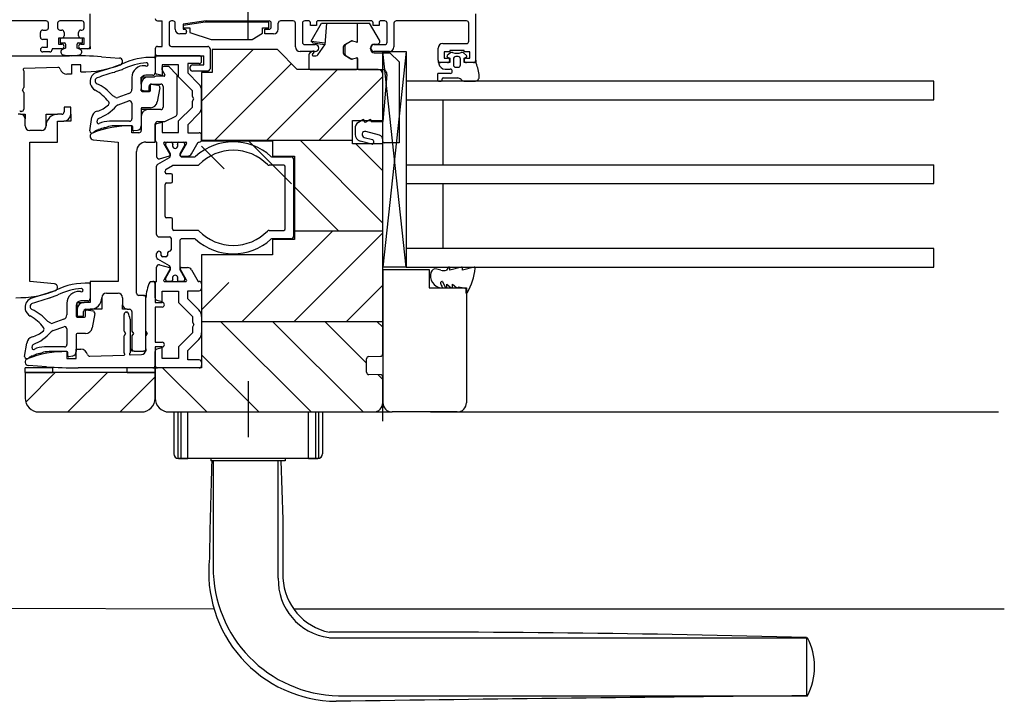
# Model space of a CAD drawing. Units: millimetres. Extents: x 184 to 1563, y 248 to 1357.
# Drawn here: x 866 to 1078, y 692 to 839 of the extents above; entities that cross this region are included whole.
import ezdxf

# ---------------------------------------------------------------- set-up
doc = ezdxf.new("R2010")
doc.units = ezdxf.units.MM
doc.layers.add('3-fach Verglasung_40mm', color=94, linetype='Continuous')
doc.layers.add('Nana', color=4, linetype='Continuous')
doc.layers.add('HILFSGEOMETRIE', color=171, linetype='Continuous', plot=False)

msp = doc.modelspace()

# ---------------------------------------------------------------- linework, layer by layer
at = {"linetype": 'Continuous'}
for p, q in [((881.4, 833.46), (881.4, 840.46)), ((871.9, 838.96), (863.9, 838.96)), ((872.4, 837.46), (872.4, 838.46)), ((874.4, 838.46), (874.4, 837.46)), ((879.6, 838.96), (874.9, 838.96)), ((880.1, 837.46), (880.1, 838.46)), ((870.7, 835.46), (870.7, 836.46)), ((871.2, 836.96), (871.9, 836.96)), ((874.6, 835.26), (874.6, 833.96)), ((875.3, 835.26), (874.6, 835.26)), ((874.9, 836.96), (875.3, 836.96)), ((875.8, 836.46), (875.8, 835.76)), ((878.9, 835.76), (878.9, 836.46)), ((879.4, 836.96), (879.6, 836.96)), ((880.1, 835.26), (879.4, 835.26)), ((880.1, 833.96), (880.1, 835.26)), ((872.2, 834.96), (871.2, 834.96)), ((871.2, 833.26), (872.2, 833.26)), ((872.2, 833.26), (872.2, 834.96)), ((873.2, 832.96), (873.2, 832.76)), ((875.3, 832.96), (873.2, 832.96)), ((874.6, 833.96), (875.3, 833.96)), ((879.4, 833.96), (880.1, 833.96)), ((880.9, 832.96), (879.4, 832.96)), ((872.7, 832.26), (871.2, 832.26)), ((897.66, 812.11), (897.66, 812.56)), ((898.62, 810.45), (897.66, 812.11)), ((897.96, 812.86), (898.86, 812.86)), ((899.16, 812.4), (899.16, 812.56)), ((900.21, 812.56), (900.21, 812.4)), ((900.51, 812.86), (901.41, 812.86)), ((901.71, 812.11), (900.76, 810.45)), ((901.71, 812.56), (901.71, 812.11)), ((898.69, 809.95), (898.69, 810.2)), ((900.69, 810.2), (900.69, 810.16)), ((901.19, 809.66), (903.76, 809.66)), ((920.62, 809.66), (924.69, 809.66)), ((895.71, 792.96), (895.71, 807.65)), ((895.96, 808.09), (898.44, 809.51)), ((897.76, 807.05), (899.1, 807.82)), ((899.25, 807.86), (904.49, 807.86)), ((923.09, 807.86), (919.89, 807.86)), ((923.39, 794.16), (923.39, 807.56)), ((925.19, 809.16), (925.19, 792.56)), ((897.51, 806.36), (897.51, 806.61)), ((898.81, 806.06), (897.81, 806.06)), ((899.11, 804.36), (899.11, 805.76)), ((897.51, 796.86), (897.51, 803.76)), ((897.81, 804.06), (898.81, 804.06)), ((898.81, 796.56), (897.81, 796.56)), ((899.11, 794.16), (899.11, 796.26)), ((904.49, 793.86), (899.41, 793.86)), ((919.89, 793.86), (923.09, 793.86)), ((896.21, 792.46), (898.51, 792.46)), ((898.81, 792.16), (898.81, 789.66)), ((900.69, 791.56), (900.69, 785.52)), ((903.76, 792.06), (901.19, 792.06)), ((924.69, 792.06), (920.62, 792.06)), ((895.71, 788.07), (895.71, 788.86)), ((896.71, 788.46), (896.71, 788.86)), ((898.01, 788.86), (898.01, 788.46)), ((898.44, 786.2), (895.96, 787.63)), ((897.71, 788.16), (897.01, 788.16)), ((897.66, 783.61), (898.62, 785.27)), ((898.69, 785.52), (898.69, 785.77)), ((900.76, 785.27), (901.71, 783.61)), ((897.66, 783.16), (897.66, 783.61)), ((898.86, 782.86), (897.96, 782.86)), ((899.16, 783.16), (899.16, 783.32)), ((900.21, 783.32), (900.21, 783.16)), ((901.41, 782.86), (900.51, 782.86)), ((901.71, 783.61), (901.71, 783.16))]:
    msp.add_line(p, q, dxfattribs=at)
for p, q in [((964.39, 830.46), (964.39, 840.46)), ((895.89, 838.96), (896.89, 838.96)), ((896.89, 833.46), (896.89, 838.96)), ((898.39, 838.46), (898.39, 833.96)), ((899.21, 838.96), (898.89, 838.96)), ((899.71, 837.16), (899.71, 838.46)), ((906.39, 838.96), (901.39, 838.26)), ((901.39, 838.26), (901.39, 837.16)), ((901.39, 837.16), (901.71, 837.16)), ((906.39, 838.96), (919.89, 838.96)), ((918.99, 836.16), (918.99, 837.16)), ((918.99, 837.16), (919.89, 837.16)), ((920.39, 837.66), (920.39, 838.46)), ((921.89, 837.16), (921.89, 838.46)), ((925.09, 838.96), (922.39, 838.96)), ((925.59, 833.36), (925.59, 838.46)), ((927.09, 838.46), (927.09, 834.36)), ((928.39, 838.96), (927.59, 838.96)), ((928.79, 837.96), (928.79, 838.56)), ((930.09, 837.96), (928.79, 837.96)), ((930.09, 838.56), (930.09, 837.96)), ((941.89, 838.96), (930.49, 838.96)), ((942.29, 837.96), (942.29, 838.56)), ((943.59, 837.96), (942.29, 837.96)), ((943.59, 838.56), (943.59, 837.96)), ((944.79, 838.96), (943.99, 838.96)), ((945.29, 834.36), (945.29, 838.46)), ((946.79, 838.46), (946.79, 833.36)), ((962.39, 838.96), (947.29, 838.96)), ((962.89, 834.56), (962.89, 838.46)), ((902.01, 836.16), (900.71, 836.16)), ((902.11, 836.69), (902.01, 836.16)), ((920.89, 836.16), (918.99, 836.16)), ((895.39, 832.96), (895.39, 831.96)), ((895.89, 833.46), (896.89, 833.46)), ((898.89, 833.46), (906.69, 833.46)), ((907.19, 832.96), (907.19, 828.66)), ((927.59, 833.86), (929.84, 833.86)), ((942.54, 833.86), (944.79, 833.86)), ((956.29, 830.46), (956.29, 833.06)), ((957.29, 834.06), (962.39, 834.06)), ((860.9, 831.46), (876.98, 831.46)), ((883.81, 831.23), (887.7, 830.96)), ((895.39, 830.96), (895.39, 827.94)), ((895.89, 831.46), (905.89, 831.46)), ((904.89, 831.46), (895.89, 831.46)), ((905.39, 830.26), (905.39, 830.96)), ((905.89, 829.46), (905.89, 831.46)), ((921.69, 832.76), (907.69, 832.76)), ((907.69, 832.76), (907.69, 827.86)), ((925.97, 828.48), (921.69, 832.76)), ((929.84, 832.36), (926.59, 832.36)), ((945.79, 832.36), (942.54, 832.36)), ((957.59, 832.26), (957.59, 830.96)), ((958.79, 832.26), (957.59, 832.26)), ((957.59, 830.96), (958.29, 830.96)), ((958.79, 832.56), (958.79, 832.26)), ((961.89, 832.56), (958.79, 832.56)), ((961.89, 832.26), (961.89, 832.56)), ((963.09, 832.26), (961.89, 832.26)), ((962.39, 830.96), (963.09, 830.96)), ((963.09, 830.96), (963.09, 832.26)), ((874.45, 828.94), (867.1, 828.69)), ((879.4, 829.46), (877.4, 829.46)), ((877.4, 829.46), (877.4, 827.46)), ((879.4, 827.96), (879.4, 829.46)), ((900.39, 829.46), (896.89, 829.46)), ((896.89, 829.46), (896.89, 827.16)), ((898.09, 829.16), (897.29, 829.16)), ((899.94, 827.51), (898.44, 829.01)), ((900.39, 826.91), (900.39, 829.46)), ((904.89, 829.76), (902.39, 829.76)), ((902.39, 829.76), (902.39, 827.74)), ((902.89, 828.66), (902.89, 828.96)), ((903.39, 829.46), (905.89, 829.46)), ((958.29, 829.96), (956.79, 829.96)), ((963.89, 829.96), (962.39, 829.96)), ((867.1, 828.23), (867.1, 824.58)), ((877.4, 827.46), (876.4, 827.46)), ((895.14, 826.86), (893.89, 826.86)), ((895.37, 826.97), (895.14, 826.86)), ((896.89, 827.16), (895.76, 827.46)), ((897.29, 827.06), (895.79, 827.06)), ((896.86, 828.41), (896.89, 828.35)), ((896.89, 828.35), (897.46, 827.36)), ((900.09, 818.86), (900.09, 827.16)), ((903.39, 823.91), (900.39, 826.91)), ((902.39, 827.74), (904.8, 825.32)), ((906.69, 828.16), (903.39, 828.16)), ((907.69, 827.86), (905.39, 827.86)), ((905.39, 827.86), (905.39, 813.11)), ((943.39, 828.48), (925.97, 828.48)), ((944.39, 817.48), (944.39, 827.48)), ((866.8, 824.06), (867.1, 824.58)), ((892.39, 825.36), (892.39, 824.36)), ((894.09, 823.86), (894.09, 824.86)), ((894.59, 825.36), (896.59, 825.36)), ((897.09, 824.86), (897.09, 820.36)), ((1062.98, 825.96), (949.39, 825.96)), ((867.1, 823.54), (866.8, 824.06)), ((867.1, 823.54), (867.1, 819.96)), ((892.89, 823.86), (894.09, 823.86)), ((903.39, 822.68), (903.39, 823.91)), ((903.69, 822.16), (903.39, 822.68)), ((905.39, 820.41), (905.39, 823.91)), ((875.8, 820.36), (875.8, 819.36)), ((877.2, 820.36), (875.8, 820.36)), ((877.2, 818.86), (877.2, 820.36)), ((900.39, 817.41), (903.39, 820.41)), ((903.39, 821.64), (903.69, 822.16)), ((903.39, 820.41), (903.39, 821.64)), ((949.39, 821.96), (957.39, 821.96)), ((957.39, 807.96), (957.39, 821.96)), ((957.39, 821.96), (1062.98, 821.96)), ((866.4, 818.86), (865.9, 818.86)), ((866.6, 819.46), (866.5, 819.46)), ((875.3, 818.86), (874.4, 818.86)), ((892.39, 818.36), (892.39, 815.36)), ((896.59, 819.86), (893.89, 819.86)), ((897.44, 817.31), (899.8, 818.41)), ((904.8, 818.99), (902.39, 816.58)), ((867.4, 816.36), (867.4, 817.86)), ((874.4, 817.36), (875.7, 817.36)), ((874.4, 812.86), (874.4, 817.36)), ((890.39, 814.86), (890.39, 816.36)), ((895.39, 812.86), (895.39, 816.76)), ((895.39, 816.37), (895.39, 813.32)), ((895.76, 816.86), (896.89, 817.16)), ((895.89, 817.26), (897.23, 817.26)), ((896.89, 817.16), (896.89, 814.96)), ((900.39, 814.96), (900.39, 817.41)), ((902.39, 816.58), (902.39, 814.86)), ((937.89, 812.48), (937.89, 817.48)), ((937.89, 817.48), (944.39, 817.48)), ((870.9, 815.36), (868.4, 815.36)), ((891.89, 814.86), (890.39, 814.86)), ((896.89, 814.96), (900.39, 814.96)), ((902.39, 814.86), (904.89, 814.86)), ((905.39, 813.36), (905.39, 814.36)), ((868.4, 812.86), (874.4, 812.86)), ((868.4, 782.86), (868.4, 812.86)), ((882.07, 813.36), (887.39, 812.86)), ((887.39, 812.86), (887.39, 782.86)), ((893.39, 812.86), (895.39, 812.86)), ((895.69, 812.86), (895.69, 809.77)), ((898.6, 810.16), (897.22, 812.56)), ((897.39, 812.86), (901.99, 812.86)), ((902.16, 812.56), (900.78, 810.16)), ((903.2, 810.36), (904.65, 812.86)), ((904.65, 812.86), (904.89, 812.86)), ((905.39, 813.26), (937.89, 813.26)), ((905.39, 813.11), (920.62, 813.11)), ((920.62, 813.11), (920.62, 809.86)), ((944.39, 812.48), (937.89, 812.48)), ((944.39, 767.25), (944.39, 812.48)), ((891.39, 780.36), (891.39, 810.86)), ((896.32, 809.29), (898.48, 809.87)), ((900.95, 809.86), (902.34, 809.86)), ((920.62, 809.86), (925.39, 809.86)), ((925.39, 809.86), (925.39, 791.86)), ((949.39, 807.96), (1062.98, 807.96)), ((1062.98, 803.96), (1062.98, 807.96)), ((949.39, 803.96), (1062.98, 803.96)), ((957.39, 789.96), (957.39, 803.96)), ((925.39, 793.76), (944.39, 793.76)), ((925.39, 791.86), (920.62, 791.86)), ((920.62, 791.86), (920.62, 788.61)), ((920.62, 788.61), (905.39, 788.61)), ((905.39, 788.61), (905.39, 764.26)), ((957.39, 789.96), (949.39, 789.96)), ((1062.98, 789.96), (957.39, 789.96)), ((896.32, 786.43), (898.48, 785.85)), ((895.69, 782.86), (895.69, 785.95)), ((898.6, 785.56), (897.22, 783.16)), ((902.16, 783.16), (900.78, 785.56)), ((900.95, 785.86), (902.34, 785.86)), ((903.2, 785.36), (904.65, 782.86)), ((949.39, 785.96), (1062.98, 785.96)), ((873.72, 782.36), (868.4, 782.86)), ((881.39, 782.86), (881.39, 778.36)), ((887.39, 782.86), (881.39, 782.86)), ((894.41, 782.86), (894.89, 782.86)), ((895.39, 779.34), (895.39, 782.4)), ((895.39, 782.36), (895.39, 778.36)), ((897.39, 782.86), (901.99, 782.86)), ((904.65, 782.86), (904.89, 782.86)), ((905.39, 782.36), (905.39, 781.36)), ((884.89, 780.36), (887.39, 780.36)), ((896.89, 778.56), (896.89, 780.76)), ((896.89, 780.76), (900.39, 780.76)), ((900.39, 780.76), (900.39, 778.31)), ((902.39, 779.14), (902.39, 780.86)), ((902.39, 780.86), (904.89, 780.86)), ((881.39, 778.36), (880.09, 778.36)), ((888.39, 779.36), (888.39, 777.86)), ((892.89, 779.86), (891.89, 779.86)), ((893.39, 772.18), (893.39, 779.36)), ((893.39, 768.36), (893.39, 779.36)), ((895.39, 778.36), (896.89, 778.36)), ((895.76, 778.86), (896.89, 778.56)), ((900.39, 778.31), (903.39, 775.31)), ((904.8, 776.72), (902.39, 779.14)), ((878.59, 776.86), (878.59, 775.36)), ((879.99, 775.36), (879.99, 776.36)), ((880.49, 776.86), (881.39, 776.86)), ((888.69, 772.18), (888.69, 775.76)), ((889.19, 776.26), (889.29, 776.26)), ((889.39, 776.86), (889.89, 776.86)), ((890.39, 776.36), (890.39, 772.18)), ((896.89, 777.36), (895.39, 777.36)), ((895.39, 777.36), (895.39, 769.76)), ((878.59, 775.36), (879.99, 775.36)), ((889.99, 774.76), (889.99, 767.53)), ((903.39, 775.31), (903.39, 774.08)), ((903.39, 774.08), (903.69, 773.56)), ((903.69, 773.56), (903.39, 773.04)), ((905.39, 775.31), (905.39, 771.81)), ((905.39, 774.26), (944.39, 774.26)), ((888.69, 772.18), (888.99, 771.66)), ((888.99, 771.66), (888.69, 771.14)), ((890.39, 772.18), (890.69, 771.66)), ((890.69, 771.66), (890.39, 771.14)), ((893.39, 772.18), (893.69, 771.66)), ((893.69, 771.66), (893.39, 771.14)), ((903.39, 771.81), (900.39, 768.81)), ((903.39, 773.04), (903.39, 771.81)), ((888.69, 767.49), (888.69, 771.14)), ((890.39, 771.14), (890.39, 768.36)), ((893.39, 768.15), (893.39, 771.14)), ((895.39, 769.76), (896.89, 769.76)), ((902.39, 767.98), (904.8, 770.39)), ((876.39, 767.76), (876.39, 766.26)), ((878.39, 766.26), (878.39, 768.26)), ((878.39, 768.26), (879.39, 768.26)), ((890.89, 767.86), (892.89, 767.86)), ((896.89, 768.76), (895.39, 768.76)), ((895.39, 768.76), (895.39, 764.76)), ((895.39, 764.76), (895.39, 767.77)), ((896.89, 768.56), (895.76, 768.26)), ((896.89, 766.26), (896.89, 768.56)), ((900.39, 768.81), (900.39, 766.26)), ((902.39, 765.96), (902.39, 767.98)), ((876.39, 766.26), (878.39, 766.26)), ((881.34, 766.77), (888.69, 767.02)), ((889.99, 767.07), (892.42, 767.15)), ((900.39, 766.26), (896.89, 766.26)), ((904.89, 765.96), (902.39, 765.96)), ((905.39, 765.46), (905.39, 764.76)), ((940.89, 763.31), (940.89, 766.21)), ((941.38, 766.71), (943.9, 766.75)), ((895.39, 763.26), (867.39, 763.26)), ((867.39, 763.26), (867.39, 757.76)), ((871.98, 764.49), (868.09, 764.76)), ((894.89, 764.26), (878.81, 764.26)), ((905.39, 764.26), (895.39, 764.26)), ((895.39, 764.26), (895.39, 757.76)), ((895.39, 757.76), (895.39, 763.26)), ((904.89, 764.26), (895.89, 764.26)), ((943.9, 762.77), (941.38, 762.81)), ((944.39, 756.76), (944.39, 762.27)), ((870.39, 754.76), (892.39, 754.76)), ((898.39, 754.76), (942.39, 754.76))]:
    msp.add_line(p, q)
at = {"color": 4, "ltscale": 0.15}
for p, q in [((906.16, 838.64), (901.44, 837.98)), ((901.44, 837.98), (901.44, 837.44)), ((901.44, 837.44), (902.87, 837.44)), ((902.87, 837.44), (902.87, 836.47)), ((919.84, 838.64), (906.16, 838.64)), ((918.47, 836.34), (918.47, 837.44)), ((918.47, 837.44), (919.84, 837.44)), ((919.84, 837.44), (919.84, 838.64)), ((902.87, 836.47), (907.41, 834.94)), ((916.24, 834.94), (918.47, 836.34)), ((907.41, 834.94), (916.24, 834.94))]:
    msp.add_line(p, q, dxfattribs=at)
at = {"color": 4}
for p, q in [((928.94, 834.6), (931.18, 838.48)), ((931.18, 838.48), (941.54, 838.48)), ((932.27, 838.48), (931.91, 833.81)), ((938.94, 834.53), (938.94, 838.48)), ((943.66, 834.81), (941.54, 838.48)), ((879.75, 835.26), (874.95, 835.26)), ((874.95, 835.26), (874.95, 834.26)), ((879.75, 834.26), (879.75, 835.26)), ((874.95, 834.26), (875.8, 834.26)), ((876.1, 833.06), (875.47, 832.8)), ((876.1, 833.96), (876.1, 833.06)), ((878.6, 833.06), (878.6, 833.96)), ((879.15, 832.83), (878.6, 833.06)), ((878.9, 834.26), (879.75, 834.26)), ((929.42, 834.12), (928.94, 834.6)), ((928.94, 834.6), (931.94, 834.22)), ((931.91, 833.81), (929.42, 834.12)), ((930.41, 831.63), (931.91, 833.81)), ((935.94, 831.93), (935.94, 833.43)), ((936.19, 833.86), (937.49, 834.61)), ((936.24, 833.48), (936.24, 831.87)), ((937.5, 834.5), (936.49, 833.92)), ((937.87, 834.66), (938.69, 834.44)), ((938.69, 834.34), (937.88, 834.55)), ((941.74, 832.91), (941.74, 833.11)), ((942.54, 833.91), (943.14, 833.91)), ((879.23, 832.8), (879.15, 832.83)), ((895.38, 830.86), (895.38, 827.76)), ((928.44, 831.62), (928.44, 828.78)), ((929.31, 832.41), (928.69, 832.05)), ((929.23, 831.72), (929.6, 832.25)), ((929.52, 832.41), (929.31, 832.41)), ((929.4, 831.41), (930, 831.41)), ((937.49, 830.74), (936.19, 831.49)), ((936.49, 831.44), (937.5, 830.85)), ((938.69, 830.91), (937.87, 830.69)), ((937.88, 830.8), (938.69, 831.02)), ((938.94, 830.82), (938.94, 828.68)), ((942.54, 832.11), (945.89, 832.11)), ((945.89, 832.11), (947.89, 830.11)), ((958.94, 832.04), (958.26, 831.47)), ((958.32, 831.13), (958.79, 830.96)), ((958.79, 830.96), (958.79, 829.96)), ((959.59, 830.76), (959.59, 829.46)), ((960.59, 831.26), (960.09, 831.26)), ((961.09, 829.46), (961.09, 830.76)), ((962.42, 831.47), (961.74, 832.04)), ((961.89, 830.96), (962.36, 831.13)), ((961.89, 829.96), (961.89, 830.96)), ((887.78, 829.47), (886.41, 828.98)), ((938.94, 828.68), (938.94, 830.72)), ((947.89, 830.11), (947.89, 812.68)), ((958.79, 829.96), (956.64, 829.96)), ((960.09, 828.96), (960.59, 828.96)), ((964.3, 829.96), (961.89, 829.96)), ((888.21, 828.45), (886.77, 827.95)), ((890.38, 826.8), (890.38, 824.26)), ((894.88, 827.26), (893.38, 827.26)), ((928.74, 828.48), (938.74, 828.48)), ((939.14, 828.48), (944.28, 828.48)), ((945.28, 827.39), (944.39, 817.28)), ((956.14, 827.46), (956.14, 826.16)), ((958.89, 827.66), (956.34, 827.66)), ((957.34, 826.66), (960.51, 826.66)), ((957.82, 828.56), (958.89, 828.56)), ((892.38, 826.26), (892.38, 823.96)), ((894.38, 823.96), (894.38, 825.16)), ((894.62, 825.36), (895.97, 825.12)), ((896.38, 824.54), (895.84, 821.5)), ((956.34, 825.96), (956.94, 825.96)), ((957.14, 826.16), (957.14, 826.46)), ((961.22, 826.37), (961.33, 826.25)), ((962.04, 825.96), (964.14, 825.96)), ((886.91, 822.49), (886.29, 822.85)), ((889.72, 823.32), (887.34, 822.45)), ((892.58, 823.76), (894.18, 823.76)), ((894.36, 820.26), (892.58, 820.26)), ((881.29, 815.31), (881.76, 818.2)), ((892.38, 820.06), (892.38, 816.38)), ((890.38, 816.36), (886.54, 816.36)), ((890.58, 815.46), (890.58, 816.16)), ((940.09, 817.66), (939.12, 817.07)), ((940.39, 817.49), (940.39, 817.29)), ((941.59, 817.66), (940.7, 817.12)), ((941.89, 817.28), (941.89, 817.49)), ((941.89, 817.28), (944.39, 817.28)), ((891.56, 815.39), (890.82, 815.26)), ((938.4, 815.79), (938.4, 814.52)), ((940.38, 813.87), (942.17, 813.39)), ((943.65, 814.34), (940.71, 815.13)), ((942.01, 812.4), (939.51, 813.07)), ((942.39, 813.1), (942.39, 812.69)), ((944.39, 812.98), (944.39, 813.38)), ((947.89, 812.68), (944.69, 812.68)), ((956.87, 785.3), (956.01, 785.53)), ((958.54, 785.95), (958.11, 785.3)), ((961.29, 785.95), (958.79, 785.28)), ((958.79, 785.28), (958.79, 785.76)), ((964.04, 785.95), (961.54, 785.28)), ((961.54, 785.28), (961.54, 785.76)), ((881.38, 782.26), (881.38, 779.16)), ((957.23, 782.82), (957.91, 781.48)), ((958.19, 782.25), (959.08, 781.51)), ((958.19, 781.66), (958.19, 782.25)), ((959.41, 781.66), (959.41, 782.25)), ((959.41, 782.25), (960.29, 781.51)), ((873.78, 780.87), (872.41, 780.38)), ((956.87, 781.46), (957.09, 781.46)), ((961.93, 781.45), (960.62, 781.66)), ((874.21, 779.85), (872.77, 779.35)), ((876.38, 778.2), (876.38, 775.66)), ((880.88, 778.66), (879.38, 778.66)), ((878.38, 777.66), (878.38, 775.36)), ((880.38, 775.36), (880.38, 776.56)), ((880.62, 776.76), (881.97, 776.52)), ((882.38, 775.94), (881.84, 772.9)), ((872.91, 773.89), (872.29, 774.25)), ((875.72, 774.72), (873.34, 773.85)), ((878.58, 775.16), (880.18, 775.16)), ((878.38, 771.46), (878.38, 767.78)), ((880.36, 771.66), (878.58, 771.66)), ((867.29, 766.71), (867.76, 769.6)), ((876.38, 767.76), (872.54, 767.76)), ((876.58, 766.86), (876.58, 767.56)), ((877.56, 766.79), (876.82, 766.66)), ((873.39, 764.26), (867.39, 764.26)), ((867.39, 763.26), (867.39, 764.26)), ((867.39, 763.26), (873.39, 763.26)), ((873.39, 763.26), (873.39, 764.26)), ((895.39, 764.26), (889.39, 764.26)), ((889.39, 763.26), (889.39, 764.26)), ((889.39, 763.26), (895.39, 763.26)), ((895.39, 763.26), (895.39, 764.26))]:
    msp.add_line(p, q, dxfattribs=at)
at = {"color": 2, "linetype": 'Continuous'}
for p, q in [((905.39, 821.66), (916.49, 832.76)), ((908.21, 813.26), (924.7, 829.75)), ((919.44, 813.26), (934.65, 828.48)), ((930.66, 813.26), (944.39, 826.99)), ((910.27, 807.11), (905.39, 811.99)), ((924.74, 803.86), (915.34, 813.26)), ((944.39, 795.44), (926.57, 813.26)), ((937.89, 813.16), (937.79, 813.26)), ((944.39, 806.66), (938.58, 812.48)), ((934.84, 793.76), (925.39, 803.21)), ((914.11, 774.26), (933.61, 793.76)), ((925.34, 774.26), (944.39, 793.31)), ((905.39, 776.76), (911.24, 782.61)), ((936.56, 774.26), (944.39, 782.08)), ((928.94, 754.76), (909.44, 774.26)), ((940.17, 754.76), (920.67, 774.26)), ((940.89, 765.26), (931.89, 774.26)), ((944.39, 772.99), (943.12, 774.26)), ((917.72, 754.76), (905.39, 767.09)), ((867.52, 756.89), (873.88, 763.26)), ((876.61, 754.76), (885.11, 763.26)), ((906.49, 754.76), (896.99, 764.26)), ((887.83, 754.76), (895.39, 762.31)), ((944.39, 761.76), (943.37, 762.78))]:
    msp.add_line(p, q, dxfattribs=at)
at = {"ltscale": 0.3}
for p, q in [((949.39, 825.96), (949.39, 785.96)), ((1062.98, 821.96), (1062.98, 825.96)), ((1062.98, 785.96), (1062.98, 789.96))]:
    msp.add_line(p, q, dxfattribs=at)
at = {"color": 4, "lineweight": 30}
for p, q in [((887.42, 820.88), (889.71, 821.72)), ((890.38, 821.25), (890.38, 817.86)), ((882.89, 817.15), (882.96, 817.68)), ((889.88, 817.36), (885.56, 817.36)), ((873.42, 772.28), (875.71, 773.12)), ((876.38, 772.65), (876.38, 769.26)), ((868.89, 768.55), (868.96, 769.08)), ((875.88, 768.76), (871.56, 768.76))]:
    msp.add_line(p, q, dxfattribs=at)
at = {"color": 4, "ltscale": 0.3}
msp.add_line((962.33, 780.79), (962.24, 780.56), dxfattribs=at)
for centre, radius, start, end in [((895.89, 839.46), 0.5, 180, 270), ((898.89, 838.46), 0.5, 90, 180), ((899.21, 838.46), 0.5, 0, 90), ((900.71, 837.16), 1, 180, 270), ((901.71, 836.76), 0.4, 350, 90), ((919.89, 838.46), 0.5, 0, 90), ((919.89, 837.66), 0.5, 270, 0), ((920.89, 837.16), 1, 270, 0), ((922.39, 838.46), 0.5, 90, 180), ((925.09, 838.46), 0.5, 0, 90), ((927.59, 838.46), 0.5, 90, 180), ((928.39, 838.56), 0.4, 0, 90), ((930.49, 838.56), 0.4, 90, 180), ((941.89, 838.56), 0.4, 0, 90), ((943.99, 838.56), 0.4, 90, 180), ((944.79, 838.46), 0.5, 0, 90), ((947.29, 838.46), 0.5, 90, 180), ((962.39, 838.46), 0.5, 0, 90), ((895.89, 832.96), 0.5, 90, 180), ((898.89, 833.96), 0.5, 180, 270), ((906.69, 832.96), 0.5, 0, 90), ((926.59, 833.36), 1, 180, 270), ((927.59, 834.36), 0.5, 180, 270), ((929.84, 833.11), 0.75, 270, 90), ((942.54, 833.11), 0.75, 90, 270), ((944.79, 834.36), 0.5, 270, 0), ((945.79, 833.36), 1, 270, 0), ((957.29, 833.06), 1, 90, 180), ((962.39, 834.56), 0.5, 270, 0), ((876.98, 731.46), 100, 86.0824, 90), ((887.65, 830.21), 0.75, 291.4307, 86.0824), ((895.89, 831.96), 0.5, 180, 270), ((895.89, 830.96), 0.5, 90, 180), ((904.89, 830.96), 0.5, 0, 90), ((958.29, 830.46), 0.5, 270, 90), ((962.39, 830.46), 0.5, 90, 270), ((867.1, 828.54), 0.15, 90, 231.3178), ((874.47, 828.44), 0.5, 14.92, 91.9402), ((879.7, 850.46), 22.5, 269.2282, 291.4307), ((897.29, 828.66), 0.5, 90, 210), ((898.09, 828.66), 0.5, 45, 90), ((903.39, 828.96), 0.5, 90, 180), ((903.39, 828.66), 0.5, 180, 270), ((904.89, 830.26), 0.5, 270, 0), ((906.69, 828.66), 0.5, 270, 0), ((956.79, 830.46), 0.5, 180, 270), ((963.89, 830.46), 0.5, 270, 0), ((866.85, 828.23), 0.25, 0, 51.3178), ((876.4, 828.96), 1.5, 194.92, 270), ((893.89, 825.36), 1.5, 90, 180), ((895.79, 826.06), 1, 90, 115), ((895.89, 827.94), 0.5, 180, 255), ((897.29, 827.26), 0.2, 270, 30), ((899.59, 827.16), 0.5, 0, 45), ((943.39, 827.48), 1, 0, 90), ((894.59, 824.86), 0.5, 90, 180), ((896.59, 824.86), 0.5, 0, 90), ((903.39, 823.91), 2, 0, 45), ((892.89, 824.36), 0.5, 180, 270), ((896.59, 820.36), 0.5, 270, 0), ((903.39, 820.41), 2, 315, 0), ((866.5, 819.76), 0.3, 205.9527, 270), ((866.4, 817.86), 1, 0, 90), ((866.6, 819.96), 0.5, 270, 0), ((874.4, 816.36), 2.5, 90, 180), ((875.3, 819.36), 0.5, 270, 0), ((875.7, 818.86), 1.5, 270, 0), ((893.89, 818.36), 1.5, 90, 180), ((899.59, 818.86), 0.5, 295, 0), ((868.4, 816.36), 1, 180, 270), ((870.9, 816.36), 1, 270, 0), ((890.08, 793.86), 22.5, 89.2172, 111.4185), ((895.89, 816.76), 0.5, 90, 180), ((895.89, 816.37), 0.5, 105, 180), ((897.23, 817.76), 0.5, 270, 295), ((882.14, 814.11), 0.75, 111.4185, 264.5959), ((891.89, 815.36), 0.5, 270, 0), ((904.89, 814.36), 0.5, 0, 90), ((893.39, 810.86), 2, 90, 180), ((895.89, 813.32), 0.5, 180, 246.4218), ((897.39, 812.66), 0.2, 90, 210), ((901.99, 812.66), 0.2, 330, 90), ((904.89, 813.36), 0.5, 270, 0), ((896.19, 809.77), 0.5, 180, 285), ((898.43, 810.06), 0.2, 285, 30), ((900.95, 810.06), 0.2, 150, 270), ((902.34, 810.86), 1, 270, 330), ((896.19, 785.95), 0.5, 75, 180), ((898.43, 785.66), 0.2, 330, 75), ((900.95, 785.66), 0.2, 90, 210), ((902.34, 784.86), 1, 30, 90), ((873.65, 781.61), 0.75, 291.4185, 84.5959), ((902.38, 778.95), 9, 155.1723, 177.389), ((894.58, 782.39), 0.5, 109.9484, 137.3099), ((894.89, 782.36), 0.5, 0, 90), ((895.89, 782.4), 0.5, 113.5782, 180), ((897.39, 783.06), 0.2, 150, 270), ((901.99, 783.06), 0.2, 270, 30), ((904.89, 782.36), 0.5, 0, 90), ((865.71, 801.86), 22.5, 269.2172, 291.4185), ((884.89, 779.36), 1, 90, 180), ((887.39, 779.36), 1, 0, 90), ((891.89, 780.36), 0.5, 180, 270), ((904.89, 781.36), 0.5, 270, 0), ((880.09, 776.86), 1.5, 90, 180), ((881.39, 779.36), 2.5, 270, 0), ((889.39, 777.86), 1, 180, 270), ((892.89, 779.36), 0.5, 0, 90), ((895.89, 779.34), 0.5, 180, 255), ((896.89, 777.86), 0.5, 270, 90), ((880.49, 776.36), 0.5, 90, 180), ((889.19, 775.76), 0.5, 90, 180), ((889.29, 775.96), 0.3, 25.9527, 90), ((885.06, 773.9), 5, 9.8675, 25.9527), ((889.89, 776.36), 0.5, 0, 90), ((903.39, 775.31), 2, 0, 45), ((903.39, 771.81), 2, 315, 0), ((896.89, 769.26), 0.5, 270, 90), ((876.09, 745.26), 22.5, 89.2282, 111.4307), ((879.39, 766.76), 1.5, 14.92, 90), ((888.94, 767.49), 0.25, 180, 231.3178), ((888.69, 767.17), 0.15, 270, 51.3178), ((889.99, 767.22), 0.15, 128.6822, 270), ((889.74, 767.53), 0.25, 308.6822, 0), ((890.89, 768.36), 0.5, 180, 270), ((892.39, 768.15), 1, 271.9402, 0), ((892.89, 768.36), 0.5, 270, 0), ((895.89, 767.77), 0.5, 105, 180), ((943.89, 767.25), 0.5, 271, 0), ((868.14, 765.51), 0.75, 111.4307, 266.0824), ((881.32, 767.27), 0.5, 194.92, 271.9402), ((904.89, 765.46), 0.5, 0, 90), ((941.39, 766.21), 0.5, 91, 180), ((878.81, 864.26), 100, 266.0824, 270), ((894.89, 764.76), 0.5, 270, 0), ((895.89, 764.76), 0.5, 180, 270), ((904.89, 764.76), 0.5, 270, 0), ((941.39, 763.31), 0.5, 180, 269), ((943.89, 762.27), 0.5, 0, 89), ((870.39, 757.76), 3, 180, 270), ((892.39, 757.76), 3, 270, 0), ((898.39, 757.76), 3, 180, 270), ((942.39, 756.76), 2, 270, 0)]:
    msp.add_arc(centre, radius, start, end)
at = {"linetype": 'Continuous'}
for centre, radius, start, end in [((871.9, 838.46), 0.5, 0, 90), ((871.9, 837.46), 0.5, 270, 0), ((874.9, 838.46), 0.5, 90, 180), ((874.9, 837.46), 0.5, 180, 270), ((879.6, 838.46), 0.5, 0, 90), ((879.6, 837.46), 0.5, 270, 0), ((871.2, 836.46), 0.5, 90, 180), ((871.2, 835.46), 0.5, 180, 270), ((875.3, 836.46), 0.5, 0, 90), ((875.3, 835.76), 0.5, 270, 0), ((879.4, 836.46), 0.5, 90, 180), ((879.4, 835.76), 0.5, 180, 270), ((871.2, 832.76), 0.5, 90, 270), ((875.3, 833.46), 0.5, 270, 90), ((879.4, 833.46), 0.5, 90, 270), ((880.9, 833.46), 0.5, 270, 0), ((872.7, 832.76), 0.5, 270, 0), ((897.96, 812.56), 0.3, 90, 180), ((898.86, 812.56), 0.3, 0, 90), ((899.69, 812.11), 0.6, 151.045, 207.6902), ((899.69, 812.11), 0.6, 151.045, 28.955), ((900.51, 812.56), 0.3, 90, 180), ((901.41, 812.56), 0.3, 0, 90), ((912.19, 800.86), 12.05, 47.8197, 132.1803), ((898.19, 809.95), 0.5, 300, 0), ((898.19, 810.2), 0.5, 0, 30), ((901.19, 810.2), 0.5, 150, 180), ((901.19, 810.16), 0.5, 180, 270), ((903.76, 810.16), 0.5, 270, 312.1803), ((912.19, 800.86), 10.25, 44.2407, 135.7593), ((920.62, 810.16), 0.5, 227.8197, 270), ((924.69, 809.16), 0.5, 0, 90), ((896.21, 807.65), 0.5, 120, 180), ((899.25, 807.56), 0.3, 90, 120), ((904.49, 808.36), 0.5, 270, 315.7593), ((919.89, 808.36), 0.5, 224.2407, 270), ((923.09, 807.56), 0.3, 0, 90), ((898.01, 806.61), 0.5, 120, 180), ((897.81, 806.36), 0.3, 180, 270), ((898.81, 805.76), 0.3, 0, 90), ((897.81, 803.76), 0.3, 90, 180), ((898.81, 804.36), 0.3, 270, 0), ((897.81, 796.86), 0.3, 180, 270), ((898.81, 796.26), 0.3, 0, 90), ((896.21, 792.96), 0.5, 180, 270), ((899.41, 794.16), 0.3, 180, 270), ((904.49, 793.36), 0.5, 44.2407, 90), ((912.19, 800.86), 10.25, 224.2407, 315.7593), ((919.89, 793.36), 0.5, 90, 135.7593), ((923.09, 794.16), 0.3, 270, 0), ((898.51, 792.16), 0.3, 0, 90), ((901.19, 791.56), 0.5, 90, 180), ((903.76, 791.56), 0.5, 47.8197, 90), ((912.19, 800.86), 12.05, 227.8197, 312.1803), ((920.62, 791.56), 0.5, 90, 132.1803), ((924.69, 792.56), 0.5, 270, 0), ((896.21, 788.86), 0.5, 0, 180), ((897.01, 788.46), 0.3, 180, 270), ((897.71, 788.46), 0.3, 270, 0), ((898.51, 788.86), 0.5, 90, 180), ((898.51, 789.66), 0.3, 270, 0), ((896.21, 788.07), 0.5, 180, 240), ((898.19, 785.77), 0.5, 0, 60), ((898.19, 785.52), 0.5, 330, 0), ((899.69, 783.61), 0.6, 331.045, 208.955), ((901.19, 785.52), 0.5, 180, 210), ((897.96, 783.16), 0.3, 180, 270), ((898.86, 783.16), 0.3, 270, 0), ((899.69, 783.61), 0.6, 331.045, 27.6902), ((900.51, 783.16), 0.3, 180, 270), ((901.41, 783.16), 0.3, 270, 0)]:
    msp.add_arc(centre, radius, start, end, dxfattribs=at)
at = {"color": 4}
for centre, radius, start, end in [((875.8, 833.96), 0.3, 0, 90), ((878.9, 833.96), 0.3, 90, 180), ((936.44, 833.43), 0.5, 120, 180), ((936.74, 833.48), 0.5, 120, 180), ((937.74, 834.18), 0.5, 75, 120), ((937.75, 834.07), 0.5, 75, 120), ((938.74, 834.63), 0.2, 255, 0), ((938.74, 834.53), 0.2, 255, 0), ((942.54, 833.11), 0.8, 90, 180), ((942.54, 832.91), 0.8, 180, 270), ((943.14, 834.51), 0.6, 270, 30), ((875.7, 832.25), 0.6, 112.3896, 257.1163), ((877.35, 839.46), 8, 257.1163, 282.8837), ((879, 832.25), 0.6, 282.8837, 67.6104), ((894.49, 816.48), 14.6, 87.0975, 116.336), ((895.18, 830.86), 0.2, 0, 77.3281), ((928.94, 831.62), 0.5, 120, 180), ((929.4, 831.61), 0.2, 145.5583, 270), ((929.52, 832.31), 0.1, 325.5583, 90), ((930, 831.91), 0.5, 270, 325.5583), ((936.44, 831.93), 0.5, 180, 240), ((936.74, 831.87), 0.5, 180, 240), ((937.75, 831.28), 0.5, 240, 285), ((938.74, 830.82), 0.2, 0, 105), ((938.74, 830.72), 0.2, 0, 105), ((958.39, 831.32), 0.2, 130, 250), ((959.26, 831.66), 0.5, 72.0921, 130), ((960.34, 834.99), 3, 252.0921, 287.9079), ((960.09, 830.76), 0.5, 90, 180), ((960.59, 830.76), 0.5, 0, 90), ((961.42, 831.66), 0.5, 50, 107.9079), ((962.29, 831.32), 0.2, 290, 50), ((908.4, 753.26), 78.84, 106.3057, 109.1069), ((885.42, 831.82), 3, 286.3057, 289.2806), ((887.12, 831.35), 2, 289.2806, 296.336), ((894.49, 816.48), 13.5, 94.1165, 116.5824), ((892.88, 826.8), 2.5, 84.0598, 180), ((891.7, 815.47), 13.9, 83.3709, 84.0598), ((893.5, 829.58), 0.363, 237.7448, 101.2997), ((928.74, 828.78), 0.3, 180, 270), ((937.74, 831.18), 0.5, 240, 285), ((938.74, 828.68), 0.2, 270, 359.9637), ((939.14, 828.68), 0.2, 180, 270), ((956.64, 829.76), 0.2, 90, 189.5941), ((957.82, 829.96), 1.4, 189.5941, 270), ((960.09, 829.46), 0.5, 180, 270), ((960.59, 829.46), 0.5, 270, 0), ((964.3, 829.76), 0.2, 20.5154, 90), ((954.15, 825.96), 11.04, 5.7146, 20.5154), ((883.37, 825.92), 2, 112.9054, 194.2696), ((883.16, 826.06), 0.7, 109.1239, 245.4355), ((908.4, 753.26), 77.74, 106.3057, 109.1239), ((885.42, 831.82), 4.1, 286.3057, 289.2806), ((887.55, 830.34), 2, 289.2806, 296.5824), ((893.38, 826.26), 1, 90, 180), ((894.88, 827.76), 0.5, 270, 0), ((944.28, 827.48), 1, 355, 90), ((956.34, 827.46), 0.2, 90, 180), ((957.34, 826.46), 0.2, 90, 180), ((958.89, 828.11), 0.45, 270, 90), ((960.51, 825.66), 1, 45, 90), ((964.14, 826.96), 1, 270, 5.7146), ((883.61, 825.98), 2.25, 194.2696, 240.3518), ((878.82, 816.58), 9.72, 40.9603, 65.4355), ((894.58, 825.16), 0.2, 80, 180), ((895.88, 824.62), 0.5, 350, 80), ((956.34, 826.16), 0.2, 180, 270), ((956.94, 826.16), 0.2, 270, 0), ((962.04, 826.96), 1, 225, 270), ((877.67, 815.55), 9.76, 37.8084, 60.3518), ((886.54, 823.28), 0.5, 220.9603, 240), ((887.16, 822.92), 0.5, 240, 290), ((889.38, 824.26), 1, 290, 0), ((892.58, 823.96), 0.2, 180, 270), ((894.18, 823.96), 0.2, 270, 0), ((881.5, 824.95), 5.6, 284.3757, 313.1181), ((884.98, 821.23), 0.5, 313.1181, 37.8084), ((892.58, 820.06), 0.2, 90, 180), ((894.36, 821.76), 1.5, 270, 350), ((883.26, 818.07), 1.5, 104.3757, 175.2239), ((886.23, 808.58), 7.59, 103.0213, 113.4127), ((883.39, 820.85), 5, 283.0213, 288.3448), ((886.54, 811.36), 5, 90, 108.3448), ((890.38, 816.16), 0.2, 0, 90), ((891.38, 816.38), 1, 280, 0), ((939.9, 815.79), 1.5, 121.32, 180), ((940.19, 817.49), 0.2, 1.4633, 121.32), ((940.59, 817.29), 0.2, 180, 301.32), ((941.69, 817.49), 0.2, 1.4633, 121.32), ((881.79, 815.31), 0.5, 180, 316.8086), ((882.88, 814.28), 1, 131.874, 136.8086), ((883.55, 813.53), 2, 109.3891, 131.874), ((881.23, 820.14), 5, 289.3891, 293.4127), ((890.78, 815.46), 0.2, 180, 280), ((939.9, 814.52), 1.5, 180, 255), ((940.55, 814.5), 0.65, 75, 255), ((943.39, 813.38), 1, 0, 75), ((942.09, 812.69), 0.3, 255, 360), ((942.09, 813.1), 0.3, 0, 75), ((944.69, 812.98), 0.3, 180, 270), ((957.3, 784.1), 2.67, 164.626, 260.8464), ((955.73, 784.52), 1.05, 74.6142, 164.1618), ((957.5, 787.58), 2.37, 254.6142, 285.1188), ((958.59, 785.76), 0.2, 0, 105.1188), ((961.34, 785.76), 0.2, 0, 105.1188), ((950.05, 787.48), 14.35, 330.6242, 352.9726), ((964.09, 785.76), 0.2, 90, 105.1188), ((964.09, 785.76), 0.2, 350.3847, 90), ((880.49, 767.88), 14.6, 87.0975, 116.336), ((881.18, 782.26), 0.2, 0, 77.3281), ((957.1, 782.55), 0.3, 63.459, 191.2993), ((958.68, 782.86), 1.91, 191.2993, 218.8079), ((894.4, 704.66), 78.84, 106.3057, 109.1069), ((871.42, 783.22), 3, 286.3057, 289.2806), ((873.12, 782.75), 2, 289.2806, 296.336), ((873.55, 781.74), 2, 289.2806, 296.5824), ((880.49, 767.88), 13.5, 94.1165, 116.5824), ((878.88, 778.2), 2.5, 84.0598, 180), ((877.7, 766.87), 13.9, 83.3709, 84.0598), ((879.5, 780.98), 0.363, 237.7448, 101.2997), ((957.06, 781.6), 0.147, 282.6625, 24.9986), ((957.99, 781.66), 0.2, 243.459, 0), ((959.21, 781.66), 0.2, 229.8637, 0), ((960.42, 781.66), 0.2, 229.8637, 0), ((961.86, 780.96), 0.5, 340, 81.0691), ((869.37, 777.32), 2, 112.9054, 194.2696), ((869.16, 777.46), 0.7, 109.1239, 245.4355), ((894.4, 704.66), 77.74, 106.3057, 109.1239), ((871.42, 783.22), 4.1, 286.3057, 289.2806), ((879.38, 777.66), 1, 90, 180), ((880.88, 779.16), 0.5, 270, 0), ((869.61, 777.38), 2.25, 194.2696, 240.3518), ((864.82, 767.98), 9.72, 40.9603, 65.4355), ((875.38, 775.66), 1, 290, 0), ((880.58, 776.56), 0.2, 80, 180), ((881.88, 776.02), 0.5, 350, 80), ((863.67, 766.95), 9.76, 37.8084, 60.3518), ((872.54, 774.68), 0.5, 220.9603, 240), ((873.16, 774.32), 0.5, 240, 290), ((878.58, 775.36), 0.2, 180, 270), ((880.18, 775.36), 0.2, 270, 0), ((867.5, 776.35), 5.6, 284.3757, 313.1181), ((870.98, 772.63), 0.5, 313.1181, 37.8084), ((878.58, 771.46), 0.2, 90, 180), ((880.36, 773.16), 1.5, 270, 350), ((869.26, 769.47), 1.5, 104.3757, 175.2239), ((872.23, 759.98), 7.59, 103.0213, 113.4127), ((869.39, 772.25), 5, 283.0213, 288.3448), ((872.54, 762.76), 5, 90, 108.3448), ((876.38, 767.56), 0.2, 0, 90), ((877.38, 767.78), 1, 280, 0), ((867.79, 766.71), 0.5, 180, 316.8086), ((868.88, 765.68), 1, 131.874, 136.8086), ((869.55, 764.93), 2, 109.3891, 131.874), ((867.23, 771.54), 5, 289.3891, 293.4127), ((876.78, 766.86), 0.2, 180, 280)]:
    msp.add_arc(centre, radius, start, end, dxfattribs=at)
at = {"color": 4, "lineweight": 30}
for centre, radius, start, end in [((879.46, 827.32), 10.1, 291.4323, 318.3689), ((887.76, 819.94), 1, 110, 138.3689), ((889.88, 821.25), 0.5, 0, 110), ((883.19, 817.11), 0.3, 172.2646, 296.0809), ((883.26, 817.64), 0.3, 111.4323, 172.2646), ((885.56, 812.26), 5.1, 90, 116.0809), ((889.88, 817.86), 0.5, 270, 0), ((865.46, 778.72), 10.1, 291.4323, 318.3689), ((873.76, 771.34), 1, 110, 138.3689), ((875.88, 772.65), 0.5, 0, 110), ((869.26, 769.04), 0.3, 111.4323, 172.2646), ((869.19, 768.51), 0.3, 172.2646, 296.0809), ((871.56, 763.66), 5.1, 90, 116.0809), ((875.88, 769.26), 0.5, 270, 0)]:
    msp.add_arc(centre, radius, start, end, dxfattribs=at)
at = {"color": 4, "ltscale": 0.3}
msp.add_arc((962.4, 780.5), 0.165, 160, 340, dxfattribs=at)
at = {"layer": '3-fach Verglasung_40mm', "color": 4}
for p, q in [((949.39, 785.96), (944.39, 832.36)), ((949.39, 832.36), (944.39, 785.96))]:
    msp.add_line(p, q, dxfattribs=at)
at = {"layer": '3-fach Verglasung_40mm'}
for p, q in [((944.39, 785.96), (944.39, 832.36)), ((944.39, 832.36), (949.39, 832.36)), ((949.39, 832.36), (949.39, 785.96)), ((949.39, 785.96), (944.39, 785.96)), ((944.39, 785.46), (954.39, 785.46)), ((944.39, 785.46), (944.39, 756.76)), ((954.39, 785.46), (954.39, 781.46)), ((954.39, 781.46), (962.39, 781.46)), ((962.39, 781.46), (962.39, 756.76)), ((960.39, 754.76), (946.39, 754.76))]:
    msp.add_line(p, q, dxfattribs=at)
for centre, start, end in [((946.39, 756.76), 180, 270), ((960.39, 756.76), 270, 0)]:
    msp.add_arc(centre, 2, start, end, dxfattribs=at)
at = {"layer": 'HILFSGEOMETRIE'}
for p, q in [((881.4, 832.96), (880.9, 832.96)), ((881.4, 833.46), (881.4, 832.96)), ((895.39, 831.96), (895.39, 831.46)), ((895.39, 831.46), (895.89, 831.46)), ((895.39, 830.96), (895.39, 831.46)), ((895.39, 831.46), (895.89, 831.46)), ((956.29, 830.46), (956.29, 829.96)), ((956.29, 829.96), (956.79, 829.96)), ((964.39, 829.96), (963.89, 829.96)), ((964.39, 830.46), (964.39, 829.96)), ((892.39, 825.36), (892.39, 826.86)), ((893.89, 826.86), (892.39, 826.86)), ((892.39, 823.86), (892.39, 824.36)), ((892.89, 823.86), (892.39, 823.86)), ((866.4, 818.86), (867.4, 818.86)), ((867.4, 818.86), (867.4, 817.86)), ((871.9, 816.36), (871.9, 818.86)), ((871.9, 818.86), (874.4, 818.86)), ((877.2, 818.86), (877.2, 817.36)), ((893.89, 819.86), (892.39, 819.86)), ((892.39, 819.86), (892.39, 818.36)), ((877.2, 817.36), (875.7, 817.36)), ((894.89, 782.86), (895.39, 782.86)), ((895.39, 782.86), (895.39, 782.36)), ((878.59, 776.86), (878.59, 778.36)), ((878.59, 778.36), (880.09, 778.36)), ((883.89, 779.36), (883.89, 776.86)), ((888.39, 776.86), (888.39, 777.86)), ((892.89, 779.86), (893.39, 779.86)), ((893.39, 779.86), (893.39, 779.36)), ((883.89, 776.86), (881.39, 776.86)), ((889.39, 776.86), (888.39, 776.86)), ((890.39, 767.86), (890.39, 768.36)), ((890.89, 767.86), (890.39, 767.86)), ((893.39, 767.86), (892.89, 767.86)), ((893.39, 768.36), (893.39, 767.86)), ((894.89, 764.26), (895.39, 764.26)), ((895.39, 764.76), (895.39, 764.26)), ((895.39, 764.26), (895.39, 764.76)), ((895.39, 764.26), (895.89, 764.26)), ((944.39, 752.76), (944.39, 756.76)), ((942.39, 754.76), (946.39, 754.76))]:
    msp.add_line(p, q, dxfattribs=at)
at = {"layer": 'Nana'}
for p, q in [((915.39, 834.91), (915.39, 847.01)), ((915.39, 761.43), (915.39, 749.33)), ((899.39, 754.76), (899.39, 745.76)), ((900.27, 754.76), (900.27, 744.76)), ((900.89, 754.76), (900.89, 744.76)), ((902.39, 745.76), (902.39, 754.76)), ((928.39, 745.76), (928.39, 754.76)), ((929.89, 754.76), (929.89, 744.76)), ((930.51, 754.76), (930.51, 744.76)), ((931.39, 754.76), (931.39, 745.76)), ((954.67, 754.76), (1076.92, 754.76)), ((900.39, 744.76), (902.39, 744.76)), ((902.39, 744.76), (900.39, 744.76)), ((902.39, 744.76), (902.39, 745.76)), ((928.39, 744.76), (902.39, 744.76)), ((907.39, 744.76), (907.39, 744.26)), ((923.39, 744.26), (907.39, 744.26)), ((907.89, 744.26), (907.89, 721.46)), ((921.89, 719), (921.89, 744.26)), ((922.44, 744.26), (922.89, 731.61)), ((923.39, 744.76), (923.39, 744.26)), ((928.39, 744.76), (928.39, 745.76)), ((930.39, 744.76), (928.39, 744.76)), ((928.39, 744.76), (930.39, 744.76)), ((922.89, 731.61), (922.89, 718.97)), ((812.69, 712.62), (908.04, 712.39)), ((925.19, 712.36), (1078.15, 712.36)), ((932.76, 706.19), (1035.81, 706.18)), ((932.89, 706.18), (1035.58, 706.18)), ((1035.58, 706.18), (1035.58, 693.68)), ((934.88, 693.68), (1035.81, 693.68))]:
    msp.add_line(p, q, dxfattribs=at)
for centre, radius, start, end in [((900.39, 745.76), 1, 180, 270), ((900.39, 745.76), 1, 180, 270), ((1827.33, 711.93), 920.32, 177.9869, 179.29079), ((930.39, 745.76), 1, 270, 0), ((930.39, 745.76), 1, 270, 0), ((934.67, 720.24), 27.76, 173.6305, 269.3314), ((935.4, 721.19), 27.52, 179.4579, 268.8977), ((934.41, 718.61), 12.53, 178.2017, 262.4195), ((935.44, 719.64), 12.57, 183.0477, 258.2903), ((949.61, -2389.2), 3096.58, 88.40914, 90.30947), ((1023.54, 699.93), 13.77, 333.0085, 26.9915), ((1271.53, -23468.09), 24162.93, 90.559484, 90.799558)]:
    msp.add_arc(centre, radius, start, end, dxfattribs=at)

doc.saveas('drawing.dxf')
